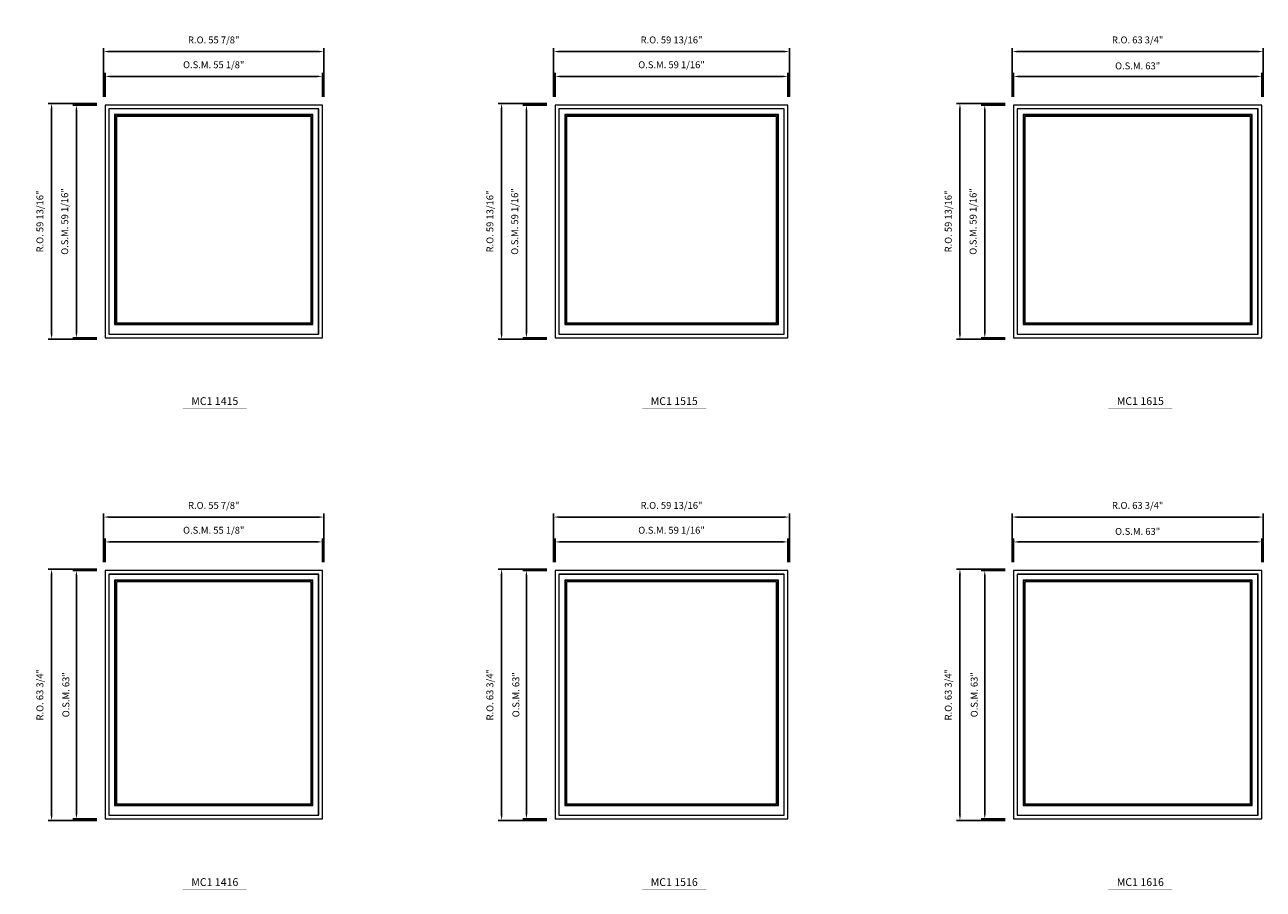
# Model space of a CAD drawing. Extents: x 7423 to 9068, y -9366 to -7617.
# Drawn here: x 8288 to 8602, y -8912 to -8693 of the extents above; entities that cross this region are included whole.
import ezdxf
from ezdxf.enums import TextEntityAlignment as Align

# ---------------------------------------------------------------- set-up
doc = ezdxf.new("R2010")
doc.units = 0
doc.header["$LTSCALE"] = 10
doc.header["$MEASUREMENT"] = 0
doc.header["$PDMODE"] = 3
doc.header["$PDSIZE"] = -2
doc.layers.get('0').update_dxf_attribs({"color": 5, "linetype": 'CONTINUOUS', "lineweight": 0})
doc.layers.get('DEFPOINTS').update_dxf_attribs({"color": 2, "linetype": 'CONTINUOUS', "lineweight": 0})
for name, color, linetype, lineweight in [('Dimensions', 2, 'CONTINUOUS', 0), ('FRAME', 7, 'CONTINUOUS', 0), ('GLASS', 6, 'CONTINUOUS', 0), ('GLAZING STOP', 1, 'CONTINUOUS', 0), ('Metal Clad SASH', 4, 'CONTINUOUS', 0), ('Natural Sash', 150, 'CONTINUOUS', 0), ('TEXT', 7, 'CONTINUOUS', 0)]:
    doc.layers.add(name, color=color, linetype=linetype, lineweight=lineweight)
doc.styles.add('ROMANS', font='romans')
doc.styles.add('style1', font='ARIAL.TTF')
doc.dimstyles.new('LWDEC', dxfattribs={"dimscale": 20, "dimtxt": 2.5, "dimasz": 2, "dimexe": 1.25, "dimexo": 3, "dimgap": 2, "dimtad": 1, "dimtoh": 1, "dimdec": 0, "dimzin": 11, "dimdsep": 46, "dimtxsty": 'ROMANS', "dimcen": 0, "dimdle": 1.5, "dimazin": 0, "dimtfac": 1, "dimtdec": 0, "dimtix": 1, "dimtmove": 0, "dimatfit": 3, "dimfxl": 0, "dimtzin": 0, "dimarcsym": 0})

# ---------------------------------------------------------------- blocks, each defined once
blk = doc.blocks.new('label1')
at = {"const_width": 2}
blk.add_lwpolyline([(-206, 0), (206, 0)], dxfattribs=at)
at = {"linetype": 'Continuous', "style": 'style1'}
blk.add_attdef('LABEL', text='', height=50, dxfattribs=at).set_placement((0, 20), align=Align.CENTER)
blk = doc.blocks.new('*D1609')
at = {"layer": 'DEFPOINTS', "color": 0, "linetype": 'Continuous'}
for p in [(8363.16, -8705.79), (8308.05, -8713.07), (8363.16, -8713.07)]:
    blk.add_point(p, dxfattribs=at)
at = {"layer": 'Dimensions', "color": 0, "linetype": 'Continuous', "lineweight": -2}
for p, q in [((8308.05, -8710.97), (8308.05, -8704.92)), ((8309.45, -8705.79), (8361.76, -8705.79)), ((8363.16, -8710.97), (8363.16, -8704.92))]:
    blk.add_line(p, q, dxfattribs=at)
at = {"layer": 'Dimensions', "color": 0, "linetype": 'Continuous'}
for points in [[(8309.45, -8705.56), (8309.45, -8706.02), (8308.05, -8705.79)], [(8361.76, -8705.56), (8361.76, -8706.02), (8363.16, -8705.79)]]:
    blk.add_solid(points, dxfattribs=at)
at = {"layer": 'Dimensions', "color": 0, "linetype": 'Continuous', "insert": (8335.6, -8703.06), "char_height": 1.75, "attachment_point": 5, "style": 'ROMANS'}
blk.add_mtext('O.S.M. 55 1/8"', dxfattribs=at)
blk = doc.blocks.new('*D1610')
at = {"layer": 'DEFPOINTS', "color": 0, "linetype": 'Continuous'}
for p in [(8308.05, -8713.07), (8300.76, -8772.13), (8308.05, -8772.13)]:
    blk.add_point(p, dxfattribs=at)
at = {"layer": 'Dimensions', "color": 0, "linetype": 'Continuous', "lineweight": -2}
for p, q in [((8305.95, -8713.07), (8299.89, -8713.07)), ((8300.76, -8714.47), (8300.76, -8770.73)), ((8305.95, -8772.13), (8299.89, -8772.13))]:
    blk.add_line(p, q, dxfattribs=at)
at = {"layer": 'Dimensions', "color": 0, "linetype": 'Continuous'}
for points in [[(8300.53, -8714.47), (8301, -8714.47), (8300.76, -8713.07)], [(8300.53, -8770.73), (8301, -8770.73), (8300.76, -8772.13)]]:
    blk.add_solid(points, dxfattribs=at)
at = {"layer": 'Dimensions', "color": 0, "linetype": 'Continuous', "insert": (8298.03, -8742.6), "char_height": 1.75, "attachment_point": 5, "rotation": 90, "style": 'ROMANS'}
blk.add_mtext('O.S.M. 59 1/16"', dxfattribs=at)
blk = doc.blocks.new('*D1611')
at = {"layer": 'DEFPOINTS', "color": 0, "linetype": 'Continuous'}
for p in [(8363.54, -8699.49), (8307.67, -8713.07), (8363.54, -8713.07)]:
    blk.add_point(p, dxfattribs=at)
at = {"layer": 'Dimensions', "color": 0, "linetype": 'Continuous', "lineweight": -2}
for p, q in [((8307.67, -8710.97), (8307.67, -8698.62)), ((8309.07, -8699.49), (8362.14, -8699.49)), ((8363.54, -8710.97), (8363.54, -8698.62))]:
    blk.add_line(p, q, dxfattribs=at)
at = {"layer": 'Dimensions', "color": 0, "linetype": 'Continuous'}
for points in [[(8309.07, -8699.26), (8309.07, -8699.72), (8307.67, -8699.49)], [(8362.14, -8699.26), (8362.14, -8699.72), (8363.54, -8699.49)]]:
    blk.add_solid(points, dxfattribs=at)
at = {"layer": 'Dimensions', "color": 0, "linetype": 'Continuous', "insert": (8335.6, -8696.76), "char_height": 1.75, "attachment_point": 5, "style": 'ROMANS'}
blk.add_mtext('R.O. 55 7/8"', dxfattribs=at)
blk = doc.blocks.new('*D1612')
at = {"layer": 'DEFPOINTS', "color": 0, "linetype": 'Continuous'}
for p in [(8294.46, -8712.7), (8308.05, -8712.7), (8308.05, -8772.5)]:
    blk.add_point(p, dxfattribs=at)
at = {"layer": 'Dimensions', "color": 0, "linetype": 'Continuous', "lineweight": -2}
for p, q in [((8305.95, -8712.7), (8293.59, -8712.7)), ((8294.46, -8771.1), (8294.46, -8714.1)), ((8305.95, -8772.5), (8293.59, -8772.5))]:
    blk.add_line(p, q, dxfattribs=at)
at = {"layer": 'Dimensions', "color": 0, "linetype": 'Continuous'}
for points in [[(8294.23, -8714.1), (8294.7, -8714.1), (8294.46, -8712.7)], [(8294.23, -8771.1), (8294.7, -8771.1), (8294.46, -8772.5)]]:
    blk.add_solid(points, dxfattribs=at)
at = {"layer": 'Dimensions', "color": 0, "linetype": 'Continuous', "insert": (8291.73, -8742.6), "char_height": 1.75, "attachment_point": 5, "rotation": 90, "style": 'ROMANS'}
blk.add_mtext('R.O. 59 13/16"', dxfattribs=at)
blk = doc.blocks.new('*D1621')
at = {"layer": 'DEFPOINTS', "color": 0, "linetype": 'Continuous'}
for p in [(8601.5, -8705.79), (8538.51, -8713.07), (8601.5, -8713.07)]:
    blk.add_point(p, dxfattribs=at)
at = {"layer": 'Dimensions', "color": 0, "linetype": 'Continuous', "lineweight": -2}
for p, q in [((8538.51, -8710.97), (8538.51, -8704.92)), ((8539.91, -8705.79), (8600.1, -8705.79)), ((8601.5, -8710.97), (8601.5, -8704.92))]:
    blk.add_line(p, q, dxfattribs=at)
at = {"layer": 'Dimensions', "color": 0, "linetype": 'Continuous'}
for points in [[(8539.91, -8705.56), (8539.91, -8706.02), (8538.51, -8705.79)], [(8600.1, -8705.56), (8600.1, -8706.02), (8601.5, -8705.79)]]:
    blk.add_solid(points, dxfattribs=at)
at = {"layer": 'Dimensions', "color": 0, "linetype": 'Continuous', "insert": (8570.01, -8703.35), "char_height": 1.75, "attachment_point": 5, "style": 'ROMANS'}
blk.add_mtext('O.S.M. 63"', dxfattribs=at)
blk = doc.blocks.new('*D1622')
at = {"layer": 'DEFPOINTS', "color": 0, "linetype": 'Continuous'}
for p in [(8538.51, -8713.07), (8531.23, -8772.13), (8538.51, -8772.13)]:
    blk.add_point(p, dxfattribs=at)
at = {"layer": 'Dimensions', "color": 0, "linetype": 'Continuous', "lineweight": -2}
for p, q in [((8536.41, -8713.07), (8530.35, -8713.07)), ((8531.23, -8714.47), (8531.23, -8770.73)), ((8536.41, -8772.13), (8530.35, -8772.13))]:
    blk.add_line(p, q, dxfattribs=at)
at = {"layer": 'Dimensions', "color": 0, "linetype": 'Continuous'}
for points in [[(8530.99, -8714.47), (8531.46, -8714.47), (8531.23, -8713.07)], [(8530.99, -8770.73), (8531.46, -8770.73), (8531.23, -8772.13)]]:
    blk.add_solid(points, dxfattribs=at)
at = {"layer": 'Dimensions', "color": 0, "linetype": 'Continuous', "insert": (8528.49, -8742.6), "char_height": 1.75, "attachment_point": 5, "rotation": 90, "style": 'ROMANS'}
blk.add_mtext('O.S.M. 59 1/16"', dxfattribs=at)
blk = doc.blocks.new('*D1623')
at = {"layer": 'DEFPOINTS', "color": 0, "linetype": 'Continuous'}
for p in [(8601.88, -8699.49), (8538.14, -8713.07), (8601.88, -8713.07)]:
    blk.add_point(p, dxfattribs=at)
at = {"layer": 'Dimensions', "color": 0, "linetype": 'Continuous', "lineweight": -2}
for p, q in [((8538.14, -8710.97), (8538.14, -8698.62)), ((8539.54, -8699.49), (8600.48, -8699.49)), ((8601.88, -8710.97), (8601.88, -8698.62))]:
    blk.add_line(p, q, dxfattribs=at)
at = {"layer": 'Dimensions', "color": 0, "linetype": 'Continuous'}
for points in [[(8539.54, -8699.26), (8539.54, -8699.72), (8538.14, -8699.49)], [(8600.48, -8699.26), (8600.48, -8699.72), (8601.88, -8699.49)]]:
    blk.add_solid(points, dxfattribs=at)
at = {"layer": 'Dimensions', "color": 0, "linetype": 'Continuous', "insert": (8570.01, -8696.76), "char_height": 1.75, "attachment_point": 5, "style": 'ROMANS'}
blk.add_mtext('R.O. 63 3/4"', dxfattribs=at)
blk = doc.blocks.new('*D1624')
at = {"layer": 'DEFPOINTS', "color": 0, "linetype": 'Continuous'}
for p in [(8524.93, -8712.7), (8538.51, -8712.7), (8538.51, -8772.5)]:
    blk.add_point(p, dxfattribs=at)
at = {"layer": 'Dimensions', "color": 0, "linetype": 'Continuous', "lineweight": -2}
for p, q in [((8536.41, -8712.7), (8524.05, -8712.7)), ((8524.93, -8771.1), (8524.93, -8714.1)), ((8536.41, -8772.5), (8524.05, -8772.5))]:
    blk.add_line(p, q, dxfattribs=at)
at = {"layer": 'Dimensions', "color": 0, "linetype": 'Continuous'}
for points in [[(8524.69, -8714.1), (8525.16, -8714.1), (8524.93, -8712.7)], [(8524.69, -8771.1), (8525.16, -8771.1), (8524.93, -8772.5)]]:
    blk.add_solid(points, dxfattribs=at)
at = {"layer": 'Dimensions', "color": 0, "linetype": 'Continuous', "insert": (8522.19, -8742.6), "char_height": 1.75, "attachment_point": 5, "rotation": 90, "style": 'ROMANS'}
blk.add_mtext('R.O. 59 13/16"', dxfattribs=at)
blk = doc.blocks.new('*D2077')
at = {"layer": 'DEFPOINTS', "color": 0, "linetype": 'Continuous'}
for p in [(8363.16, -8823.9), (8308.05, -8831.18), (8363.16, -8831.18)]:
    blk.add_point(p, dxfattribs=at)
at = {"layer": 'Dimensions', "color": 0, "linetype": 'Continuous', "lineweight": -2}
for p, q in [((8308.05, -8829.08), (8308.05, -8823.03)), ((8363.16, -8829.08), (8363.16, -8823.03)), ((8309.45, -8823.9), (8361.76, -8823.9))]:
    blk.add_line(p, q, dxfattribs=at)
at = {"layer": 'Dimensions', "color": 0, "linetype": 'Continuous'}
for points in [[(8309.45, -8823.67), (8309.45, -8824.13), (8308.05, -8823.9)], [(8361.76, -8823.67), (8361.76, -8824.13), (8363.16, -8823.9)]]:
    blk.add_solid(points, dxfattribs=at)
at = {"layer": 'Dimensions', "color": 0, "linetype": 'Continuous', "insert": (8335.6, -8821.17), "char_height": 1.75, "attachment_point": 5, "style": 'ROMANS'}
blk.add_mtext('O.S.M. 55 1/8"', dxfattribs=at)
blk = doc.blocks.new('*D2078')
at = {"layer": 'DEFPOINTS', "color": 0, "linetype": 'Continuous'}
for p in [(8308.05, -8831.18), (8300.76, -8894.18), (8308.05, -8894.18)]:
    blk.add_point(p, dxfattribs=at)
at = {"layer": 'Dimensions', "color": 0, "linetype": 'Continuous', "lineweight": -2}
for p, q in [((8305.95, -8831.18), (8299.89, -8831.18)), ((8300.76, -8832.58), (8300.76, -8892.78)), ((8305.95, -8894.18), (8299.89, -8894.18))]:
    blk.add_line(p, q, dxfattribs=at)
at = {"layer": 'Dimensions', "color": 0, "linetype": 'Continuous'}
for points in [[(8300.53, -8832.58), (8301, -8832.58), (8300.76, -8831.18)], [(8300.53, -8892.78), (8301, -8892.78), (8300.76, -8894.18)]]:
    blk.add_solid(points, dxfattribs=at)
at = {"layer": 'Dimensions', "color": 0, "linetype": 'Continuous', "insert": (8298.32, -8862.68), "char_height": 1.75, "attachment_point": 5, "rotation": 90, "style": 'ROMANS'}
blk.add_mtext('O.S.M. 63"', dxfattribs=at)
blk = doc.blocks.new('*D2079')
at = {"layer": 'DEFPOINTS', "color": 0, "linetype": 'Continuous'}
for p in [(8363.54, -8817.6), (8307.67, -8831.18), (8363.54, -8831.18)]:
    blk.add_point(p, dxfattribs=at)
at = {"layer": 'Dimensions', "color": 0, "linetype": 'Continuous', "lineweight": -2}
for p, q in [((8307.67, -8829.08), (8307.67, -8816.73)), ((8363.54, -8829.08), (8363.54, -8816.73)), ((8309.07, -8817.6), (8362.14, -8817.6))]:
    blk.add_line(p, q, dxfattribs=at)
at = {"layer": 'Dimensions', "color": 0, "linetype": 'Continuous'}
for points in [[(8309.07, -8817.37), (8309.07, -8817.83), (8307.67, -8817.6)], [(8362.14, -8817.37), (8362.14, -8817.83), (8363.54, -8817.6)]]:
    blk.add_solid(points, dxfattribs=at)
at = {"layer": 'Dimensions', "color": 0, "linetype": 'Continuous', "insert": (8335.6, -8814.87), "char_height": 1.75, "attachment_point": 5, "style": 'ROMANS'}
blk.add_mtext('R.O. 55 7/8"', dxfattribs=at)
blk = doc.blocks.new('*D2080')
at = {"layer": 'DEFPOINTS', "color": 0, "linetype": 'Continuous'}
for p in [(8294.46, -8830.81), (8308.05, -8830.81), (8308.05, -8894.55)]:
    blk.add_point(p, dxfattribs=at)
at = {"layer": 'Dimensions', "color": 0, "linetype": 'Continuous', "lineweight": -2}
for p, q in [((8305.95, -8830.81), (8293.59, -8830.81)), ((8294.46, -8893.15), (8294.46, -8832.21)), ((8305.95, -8894.55), (8293.59, -8894.55))]:
    blk.add_line(p, q, dxfattribs=at)
at = {"layer": 'Dimensions', "color": 0, "linetype": 'Continuous'}
for points in [[(8294.23, -8832.21), (8294.7, -8832.21), (8294.46, -8830.81)], [(8294.23, -8893.15), (8294.7, -8893.15), (8294.46, -8894.55)]]:
    blk.add_solid(points, dxfattribs=at)
at = {"layer": 'Dimensions', "color": 0, "linetype": 'Continuous', "insert": (8291.73, -8862.68), "char_height": 1.75, "attachment_point": 5, "rotation": 90, "style": 'ROMANS'}
blk.add_mtext('R.O. 63 3/4"', dxfattribs=at)
blk = doc.blocks.new('*D2089')
at = {"layer": 'DEFPOINTS', "color": 0, "linetype": 'Continuous'}
for p in [(8601.5, -8823.9), (8538.51, -8831.18), (8601.5, -8831.18)]:
    blk.add_point(p, dxfattribs=at)
at = {"layer": 'Dimensions', "color": 0, "linetype": 'Continuous', "lineweight": -2}
for p, q in [((8538.51, -8829.08), (8538.51, -8823.03)), ((8601.5, -8829.08), (8601.5, -8823.03)), ((8539.91, -8823.9), (8600.1, -8823.9))]:
    blk.add_line(p, q, dxfattribs=at)
at = {"layer": 'Dimensions', "color": 0, "linetype": 'Continuous'}
for points in [[(8539.91, -8823.67), (8539.91, -8824.13), (8538.51, -8823.9)], [(8600.1, -8823.67), (8600.1, -8824.13), (8601.5, -8823.9)]]:
    blk.add_solid(points, dxfattribs=at)
at = {"layer": 'Dimensions', "color": 0, "linetype": 'Continuous', "insert": (8570.01, -8821.46), "char_height": 1.75, "attachment_point": 5, "style": 'ROMANS'}
blk.add_mtext('O.S.M. 63"', dxfattribs=at)
blk = doc.blocks.new('*D2090')
at = {"layer": 'DEFPOINTS', "color": 0, "linetype": 'Continuous'}
for p in [(8538.51, -8831.18), (8531.23, -8894.18), (8538.51, -8894.18)]:
    blk.add_point(p, dxfattribs=at)
at = {"layer": 'Dimensions', "color": 0, "linetype": 'Continuous', "lineweight": -2}
for p, q in [((8536.41, -8831.18), (8530.35, -8831.18)), ((8531.23, -8832.58), (8531.23, -8892.78)), ((8536.41, -8894.18), (8530.35, -8894.18))]:
    blk.add_line(p, q, dxfattribs=at)
at = {"layer": 'Dimensions', "color": 0, "linetype": 'Continuous'}
for points in [[(8530.99, -8832.58), (8531.46, -8832.58), (8531.23, -8831.18)], [(8530.99, -8892.78), (8531.46, -8892.78), (8531.23, -8894.18)]]:
    blk.add_solid(points, dxfattribs=at)
at = {"layer": 'Dimensions', "color": 0, "linetype": 'Continuous', "insert": (8528.78, -8862.68), "char_height": 1.75, "attachment_point": 5, "rotation": 90, "style": 'ROMANS'}
blk.add_mtext('O.S.M. 63"', dxfattribs=at)
blk = doc.blocks.new('*D2091')
at = {"layer": 'DEFPOINTS', "color": 0, "linetype": 'Continuous'}
for p in [(8601.88, -8817.6), (8538.14, -8831.18), (8601.88, -8831.18)]:
    blk.add_point(p, dxfattribs=at)
at = {"layer": 'Dimensions', "color": 0, "linetype": 'Continuous', "lineweight": -2}
for p, q in [((8538.14, -8829.08), (8538.14, -8816.73)), ((8601.88, -8829.08), (8601.88, -8816.73)), ((8539.54, -8817.6), (8600.48, -8817.6))]:
    blk.add_line(p, q, dxfattribs=at)
at = {"layer": 'Dimensions', "color": 0, "linetype": 'Continuous'}
for points in [[(8539.54, -8817.37), (8539.54, -8817.83), (8538.14, -8817.6)], [(8600.48, -8817.37), (8600.48, -8817.83), (8601.88, -8817.6)]]:
    blk.add_solid(points, dxfattribs=at)
at = {"layer": 'Dimensions', "color": 0, "linetype": 'Continuous', "insert": (8570.01, -8814.87), "char_height": 1.75, "attachment_point": 5, "style": 'ROMANS'}
blk.add_mtext('R.O. 63 3/4"', dxfattribs=at)
blk = doc.blocks.new('*D2092')
at = {"layer": 'DEFPOINTS', "color": 0, "linetype": 'Continuous'}
for p in [(8524.93, -8830.81), (8538.51, -8830.81), (8538.51, -8894.55)]:
    blk.add_point(p, dxfattribs=at)
at = {"layer": 'Dimensions', "color": 0, "linetype": 'Continuous', "lineweight": -2}
for p, q in [((8536.41, -8830.81), (8524.05, -8830.81)), ((8524.93, -8893.15), (8524.93, -8832.21)), ((8536.41, -8894.55), (8524.05, -8894.55))]:
    blk.add_line(p, q, dxfattribs=at)
at = {"layer": 'Dimensions', "color": 0, "linetype": 'Continuous'}
for points in [[(8524.69, -8832.21), (8525.16, -8832.21), (8524.93, -8830.81)], [(8524.69, -8893.15), (8525.16, -8893.15), (8524.93, -8894.55)]]:
    blk.add_solid(points, dxfattribs=at)
at = {"layer": 'Dimensions', "color": 0, "linetype": 'Continuous', "insert": (8522.19, -8862.68), "char_height": 1.75, "attachment_point": 5, "rotation": 90, "style": 'ROMANS'}
blk.add_mtext('R.O. 63 3/4"', dxfattribs=at)
blk = doc.blocks.new('*D2377')
at = {"layer": 'DEFPOINTS', "color": 0, "linetype": 'Continuous'}
for p in [(8481.27, -8705.79), (8422.22, -8713.07), (8481.27, -8713.07)]:
    blk.add_point(p, dxfattribs=at)
at = {"layer": 'Dimensions', "color": 0, "linetype": 'Continuous', "lineweight": -2}
for p, q in [((8422.22, -8710.97), (8422.22, -8704.92)), ((8423.62, -8705.79), (8479.87, -8705.79)), ((8481.27, -8710.97), (8481.27, -8704.92))]:
    blk.add_line(p, q, dxfattribs=at)
at = {"layer": 'Dimensions', "color": 0, "linetype": 'Continuous'}
for points in [[(8423.62, -8705.56), (8423.62, -8706.02), (8422.22, -8705.79)], [(8479.87, -8705.56), (8479.87, -8706.02), (8481.27, -8705.79)]]:
    blk.add_solid(points, dxfattribs=at)
at = {"layer": 'Dimensions', "color": 0, "linetype": 'Continuous', "insert": (8451.75, -8703.06), "char_height": 1.75, "attachment_point": 5, "style": 'ROMANS'}
blk.add_mtext('O.S.M. 59 1/16"', dxfattribs=at)
blk = doc.blocks.new('*D2378')
at = {"layer": 'DEFPOINTS', "color": 0, "linetype": 'Continuous'}
for p in [(8422.22, -8713.07), (8414.93, -8772.13), (8422.22, -8772.13)]:
    blk.add_point(p, dxfattribs=at)
at = {"layer": 'Dimensions', "color": 0, "linetype": 'Continuous', "lineweight": -2}
for p, q in [((8420.12, -8713.07), (8414.06, -8713.07)), ((8414.93, -8714.47), (8414.93, -8770.73)), ((8420.12, -8772.13), (8414.06, -8772.13))]:
    blk.add_line(p, q, dxfattribs=at)
at = {"layer": 'Dimensions', "color": 0, "linetype": 'Continuous'}
for points in [[(8414.7, -8714.47), (8415.17, -8714.47), (8414.93, -8713.07)], [(8414.7, -8770.73), (8415.17, -8770.73), (8414.93, -8772.13)]]:
    blk.add_solid(points, dxfattribs=at)
at = {"layer": 'Dimensions', "color": 0, "linetype": 'Continuous', "insert": (8412.2, -8742.6), "char_height": 1.75, "attachment_point": 5, "rotation": 90, "style": 'ROMANS'}
blk.add_mtext('O.S.M. 59 1/16"', dxfattribs=at)
blk = doc.blocks.new('*D2379')
at = {"layer": 'DEFPOINTS', "color": 0, "linetype": 'Continuous'}
for p in [(8481.65, -8699.49), (8421.84, -8713.07), (8481.65, -8713.07)]:
    blk.add_point(p, dxfattribs=at)
at = {"layer": 'Dimensions', "color": 0, "linetype": 'Continuous', "lineweight": -2}
for p, q in [((8421.84, -8710.97), (8421.84, -8698.62)), ((8423.24, -8699.49), (8480.25, -8699.49)), ((8481.65, -8710.97), (8481.65, -8698.62))]:
    blk.add_line(p, q, dxfattribs=at)
at = {"layer": 'Dimensions', "color": 0, "linetype": 'Continuous'}
for points in [[(8423.24, -8699.26), (8423.24, -8699.72), (8421.84, -8699.49)], [(8480.25, -8699.26), (8480.25, -8699.72), (8481.65, -8699.49)]]:
    blk.add_solid(points, dxfattribs=at)
at = {"layer": 'Dimensions', "color": 0, "linetype": 'Continuous', "insert": (8451.75, -8696.76), "char_height": 1.75, "attachment_point": 5, "style": 'ROMANS'}
blk.add_mtext('R.O. 59 13/16"', dxfattribs=at)
blk = doc.blocks.new('*D2380')
at = {"layer": 'DEFPOINTS', "color": 0, "linetype": 'Continuous'}
for p in [(8408.64, -8712.7), (8422.22, -8712.7), (8422.22, -8772.5)]:
    blk.add_point(p, dxfattribs=at)
at = {"layer": 'Dimensions', "color": 0, "linetype": 'Continuous', "lineweight": -2}
for p, q in [((8420.12, -8712.7), (8407.76, -8712.7)), ((8408.64, -8771.1), (8408.64, -8714.1)), ((8420.12, -8772.5), (8407.76, -8772.5))]:
    blk.add_line(p, q, dxfattribs=at)
at = {"layer": 'Dimensions', "color": 0, "linetype": 'Continuous'}
for points in [[(8408.4, -8714.1), (8408.87, -8714.1), (8408.64, -8712.7)], [(8408.4, -8771.1), (8408.87, -8771.1), (8408.64, -8772.5)]]:
    blk.add_solid(points, dxfattribs=at)
at = {"layer": 'Dimensions', "color": 0, "linetype": 'Continuous', "insert": (8405.9, -8742.6), "char_height": 1.75, "attachment_point": 5, "rotation": 90, "style": 'ROMANS'}
blk.add_mtext('R.O. 59 13/16"', dxfattribs=at)
blk = doc.blocks.new('*D2413')
at = {"layer": 'DEFPOINTS', "color": 0, "linetype": 'Continuous'}
for p in [(8481.27, -8823.9), (8422.22, -8831.18), (8481.27, -8831.18)]:
    blk.add_point(p, dxfattribs=at)
at = {"layer": 'Dimensions', "color": 0, "linetype": 'Continuous', "lineweight": -2}
for p, q in [((8422.22, -8829.08), (8422.22, -8823.03)), ((8481.27, -8829.08), (8481.27, -8823.03)), ((8423.62, -8823.9), (8479.87, -8823.9))]:
    blk.add_line(p, q, dxfattribs=at)
at = {"layer": 'Dimensions', "color": 0, "linetype": 'Continuous'}
for points in [[(8423.62, -8823.67), (8423.62, -8824.13), (8422.22, -8823.9)], [(8479.87, -8823.67), (8479.87, -8824.13), (8481.27, -8823.9)]]:
    blk.add_solid(points, dxfattribs=at)
at = {"layer": 'Dimensions', "color": 0, "linetype": 'Continuous', "insert": (8451.75, -8821.17), "char_height": 1.75, "attachment_point": 5, "style": 'ROMANS'}
blk.add_mtext('O.S.M. 59 1/16"', dxfattribs=at)
blk = doc.blocks.new('*D2414')
at = {"layer": 'DEFPOINTS', "color": 0, "linetype": 'Continuous'}
for p in [(8422.22, -8831.18), (8414.93, -8894.18), (8422.22, -8894.18)]:
    blk.add_point(p, dxfattribs=at)
at = {"layer": 'Dimensions', "color": 0, "linetype": 'Continuous', "lineweight": -2}
for p, q in [((8420.12, -8831.18), (8414.06, -8831.18)), ((8414.93, -8832.58), (8414.93, -8892.78)), ((8420.12, -8894.18), (8414.06, -8894.18))]:
    blk.add_line(p, q, dxfattribs=at)
at = {"layer": 'Dimensions', "color": 0, "linetype": 'Continuous'}
for points in [[(8414.7, -8832.58), (8415.17, -8832.58), (8414.93, -8831.18)], [(8414.7, -8892.78), (8415.17, -8892.78), (8414.93, -8894.18)]]:
    blk.add_solid(points, dxfattribs=at)
at = {"layer": 'Dimensions', "color": 0, "linetype": 'Continuous', "insert": (8412.49, -8862.68), "char_height": 1.75, "attachment_point": 5, "rotation": 90, "style": 'ROMANS'}
blk.add_mtext('O.S.M. 63"', dxfattribs=at)
blk = doc.blocks.new('*D2415')
at = {"layer": 'DEFPOINTS', "color": 0, "linetype": 'Continuous'}
for p in [(8481.65, -8817.6), (8421.84, -8831.18), (8481.65, -8831.18)]:
    blk.add_point(p, dxfattribs=at)
at = {"layer": 'Dimensions', "color": 0, "linetype": 'Continuous', "lineweight": -2}
for p, q in [((8421.84, -8829.08), (8421.84, -8816.73)), ((8481.65, -8829.08), (8481.65, -8816.73)), ((8423.24, -8817.6), (8480.25, -8817.6))]:
    blk.add_line(p, q, dxfattribs=at)
at = {"layer": 'Dimensions', "color": 0, "linetype": 'Continuous'}
for points in [[(8423.24, -8817.37), (8423.24, -8817.83), (8421.84, -8817.6)], [(8480.25, -8817.37), (8480.25, -8817.83), (8481.65, -8817.6)]]:
    blk.add_solid(points, dxfattribs=at)
at = {"layer": 'Dimensions', "color": 0, "linetype": 'Continuous', "insert": (8451.75, -8814.87), "char_height": 1.75, "attachment_point": 5, "style": 'ROMANS'}
blk.add_mtext('R.O. 59 13/16"', dxfattribs=at)
blk = doc.blocks.new('*D2416')
at = {"layer": 'DEFPOINTS', "color": 0, "linetype": 'Continuous'}
for p in [(8408.64, -8830.81), (8422.22, -8830.81), (8422.22, -8894.55)]:
    blk.add_point(p, dxfattribs=at)
at = {"layer": 'Dimensions', "color": 0, "linetype": 'Continuous', "lineweight": -2}
for p, q in [((8420.12, -8830.81), (8407.76, -8830.81)), ((8408.64, -8893.15), (8408.64, -8832.21)), ((8420.12, -8894.55), (8407.76, -8894.55))]:
    blk.add_line(p, q, dxfattribs=at)
at = {"layer": 'Dimensions', "color": 0, "linetype": 'Continuous'}
for points in [[(8408.4, -8832.21), (8408.87, -8832.21), (8408.64, -8830.81)], [(8408.4, -8893.15), (8408.87, -8893.15), (8408.64, -8894.55)]]:
    blk.add_solid(points, dxfattribs=at)
at = {"layer": 'Dimensions', "color": 0, "linetype": 'Continuous', "insert": (8405.9, -8862.68), "char_height": 1.75, "attachment_point": 5, "rotation": 90, "style": 'ROMANS'}
blk.add_mtext('R.O. 63 3/4"', dxfattribs=at)

msp = doc.modelspace()

# ---------------------------------------------------------------- linework, layer by layer
at = {"layer": 'FRAME'}
for points in [[(8308.0453, -8772.12901), (8363.1633, -8772.12901), (8363.1633, -8713.07362), (8308.0453, -8713.07362)], [(8422.2183, -8772.12901), (8481.2733, -8772.12901), (8481.2733, -8713.07362), (8422.2183, -8713.07362)], [(8538.50923, -8772.12901), (8601.50123, -8772.12901), (8601.50123, -8713.07362), (8538.50923, -8713.07362)], [(8308.0453, -8894.17641), (8363.1633, -8894.17641), (8363.1633, -8831.18401), (8308.0453, -8831.18401)], [(8422.2183, -8894.17641), (8481.2733, -8894.17641), (8481.2733, -8831.18401), (8422.2183, -8831.18401)], [(8538.50923, -8894.17641), (8601.50123, -8894.17641), (8601.50123, -8831.18401), (8538.50923, -8831.18401)]]:
    msp.add_lwpolyline(points, close=True, dxfattribs=at)
at = {"layer": 'GLASS', "linetype": 'Continuous'}
for points in [[(8310.58466, -8768.6054), (8360.62393, -8768.6054), (8360.62393, -8715.61299), (8310.58466, -8715.61299)], [(8424.75766, -8768.6054), (8478.73393, -8768.6054), (8478.73393, -8715.61299), (8424.75766, -8715.61299)], [(8541.04859, -8768.6054), (8598.96186, -8768.6054), (8598.96186, -8715.61299), (8541.04859, -8715.61299)], [(8310.58466, -8890.65279), (8360.62393, -8890.65279), (8360.62393, -8833.72338), (8310.58466, -8833.72338)], [(8424.75766, -8890.65279), (8478.73393, -8890.65279), (8478.73393, -8833.72338), (8424.75766, -8833.72338)], [(8541.04859, -8890.65279), (8598.96186, -8890.65279), (8598.96186, -8833.72338), (8541.04859, -8833.72338)]]:
    msp.add_lwpolyline(points, close=True, dxfattribs=at)
at = {"layer": 'GLAZING STOP', "linetype": 'Continuous'}
for points in [[(8310.89962, -8768.29044), (8360.30897, -8768.29044), (8360.30897, -8715.92795), (8310.89962, -8715.92795)], [(8425.07262, -8768.29044), (8478.41897, -8768.29044), (8478.41897, -8715.92795), (8425.07262, -8715.92795)], [(8541.36355, -8768.29044), (8598.6469, -8768.29044), (8598.6469, -8715.92795), (8541.36355, -8715.92795)], [(8310.89962, -8890.33783), (8360.30897, -8890.33783), (8360.30897, -8834.03834), (8310.89962, -8834.03834)], [(8425.07262, -8890.33783), (8478.41897, -8890.33783), (8478.41897, -8834.03834), (8425.07262, -8834.03834)], [(8541.36355, -8890.33783), (8598.6469, -8890.33783), (8598.6469, -8834.03834), (8541.36355, -8834.03834)]]:
    msp.add_lwpolyline(points, close=True, dxfattribs=at)
at = {"layer": 'Metal Clad SASH', "linetype": 'Continuous'}
for points in [[(8308.98033, -8771.19398), (8362.22826, -8771.19398), (8362.22826, -8714.00866), (8308.98033, -8714.00866)], [(8310.46655, -8768.72351), (8360.74204, -8768.72351), (8360.74204, -8715.49488), (8310.46655, -8715.49488)], [(8423.15333, -8771.19398), (8480.33826, -8771.19398), (8480.33826, -8714.00866), (8423.15333, -8714.00866)], [(8424.63955, -8768.72351), (8478.85204, -8768.72351), (8478.85204, -8715.49488), (8424.63955, -8715.49488)], [(8539.44427, -8771.19398), (8600.56619, -8771.19398), (8600.56619, -8714.00866), (8539.44427, -8714.00866)], [(8540.93048, -8768.72351), (8599.07997, -8768.72351), (8599.07997, -8715.49488), (8540.93048, -8715.49488)], [(8308.98033, -8893.24137), (8362.22826, -8893.24137), (8362.22826, -8832.11905), (8308.98033, -8832.11905)], [(8423.15333, -8893.24137), (8480.33826, -8893.24137), (8480.33826, -8832.11905), (8423.15333, -8832.11905)], [(8539.44427, -8893.24137), (8600.56619, -8893.24137), (8600.56619, -8832.11905), (8539.44427, -8832.11905)], [(8310.46655, -8890.7709), (8360.74204, -8890.7709), (8360.74204, -8833.60527), (8310.46655, -8833.60527)], [(8424.63955, -8890.7709), (8478.85204, -8890.7709), (8478.85204, -8833.60527), (8424.63955, -8833.60527)], [(8540.93048, -8890.7709), (8599.07997, -8890.7709), (8599.07997, -8833.60527), (8540.93048, -8833.60527)]]:
    msp.add_lwpolyline(points, close=True, dxfattribs=at)
at = {"layer": 'Natural Sash', "linetype": 'Continuous'}
for points in [[(8309.00986, -8771.16445), (8362.19873, -8771.16445), (8362.19873, -8714.03819), (8309.00986, -8714.03819)], [(8310.46655, -8768.72351), (8360.74204, -8768.72351), (8360.74204, -8715.49488), (8310.46655, -8715.49488)], [(8423.18286, -8771.16445), (8480.30873, -8771.16445), (8480.30873, -8714.03819), (8423.18286, -8714.03819)], [(8424.63955, -8768.72351), (8478.85204, -8768.72351), (8478.85204, -8715.49488), (8424.63955, -8715.49488)], [(8539.47379, -8771.16445), (8600.53666, -8771.16445), (8600.53666, -8714.03819), (8539.47379, -8714.03819)], [(8540.93048, -8768.72351), (8599.07997, -8768.72351), (8599.07997, -8715.49488), (8540.93048, -8715.49488)], [(8309.00986, -8893.21184), (8362.19873, -8893.21184), (8362.19873, -8832.14858), (8309.00986, -8832.14858)], [(8423.18286, -8893.21184), (8480.30873, -8893.21184), (8480.30873, -8832.14858), (8423.18286, -8832.14858)], [(8539.47379, -8893.21184), (8600.53666, -8893.21184), (8600.53666, -8832.14858), (8539.47379, -8832.14858)], [(8310.46655, -8890.7709), (8360.74204, -8890.7709), (8360.74204, -8833.60527), (8310.46655, -8833.60527)], [(8424.63955, -8890.7709), (8478.85204, -8890.7709), (8478.85204, -8833.60527), (8424.63955, -8833.60527)], [(8540.93048, -8890.7709), (8599.07997, -8890.7709), (8599.07997, -8833.60527), (8540.93048, -8833.60527)]]:
    msp.add_lwpolyline(points, close=True, dxfattribs=at)

# ---------------------------------------------------------------- block references
at = {"layer": 'TEXT', "linetype": 'Continuous', "xscale": 0.03937000000041735, "yscale": 0.03937000000041735, "zscale": 0.03937}
for p, values in [((8335.86543, -8789.94302), {'LABEL': 'MC1 1415'}), ((8452.43259, -8789.94302), {'LABEL': 'MC1 1515'}), ((8570.69202, -8789.94302), {'LABEL': 'MC1 1615'}), ((8335.86543, -8911.99041), {'LABEL': 'MC1 1416'}), ((8452.43259, -8911.99041), {'LABEL': 'MC1 1516'}), ((8570.69202, -8911.99041), {'LABEL': 'MC1 1616'})]:
    msp.add_blockref('label1', p, dxfattribs=at).add_auto_attribs(values)

# ---------------------------------------------------------------- dimensions: what is measured, and where the dimension line sits
at = {"layer": 'Dimensions', "linetype": 'Continuous'}
for base, p1, p2, text, picture, middle in [((8363.53731, -8699.49097), (8307.67128, -8713.07362), (8363.53731, -8713.07362), 'R.O. <>', '*D1611', (8335.6043, -8696.75764)), ((8481.64731, -8699.49097), (8421.84428, -8713.07362), (8481.64731, -8713.07362), 'R.O. <>', '*D2379', (8451.7458, -8696.75764)), ((8601.87524, -8699.49097), (8538.13521, -8713.07362), (8601.87524, -8713.07362), 'R.O. <>', '*D1623', (8570.00523, -8696.75764)), ((8363.1633, -8705.79017), (8308.0453, -8713.07362), (8363.1633, -8713.07362), 'O.S.M. <>', '*D1609', (8335.6043, -8703.05684)), ((8481.2733, -8705.79017), (8422.2183, -8713.07362), (8481.2733, -8713.07362), 'O.S.M. <>', '*D2377', (8451.7458, -8703.05684)), ((8601.50123, -8705.79017), (8538.50923, -8713.07362), (8601.50123, -8713.07362), 'O.S.M. <>', '*D1621', (8570.00523, -8703.3485)), ((8363.53731, -8817.60136), (8307.67128, -8831.18401), (8363.53731, -8831.18401), 'R.O. <>', '*D2079', (8335.6043, -8814.86803)), ((8481.64731, -8817.60136), (8421.84428, -8831.18401), (8481.64731, -8831.18401), 'R.O. <>', '*D2415', (8451.7458, -8814.86803)), ((8601.87524, -8817.60136), (8538.13521, -8831.18401), (8601.87524, -8831.18401), 'R.O. <>', '*D2091', (8570.00523, -8814.86803)), ((8363.1633, -8823.90056), (8308.0453, -8831.18401), (8363.1633, -8831.18401), 'O.S.M. <>', '*D2077', (8335.6043, -8821.16723)), ((8481.2733, -8823.90056), (8422.2183, -8831.18401), (8481.2733, -8831.18401), 'O.S.M. <>', '*D2413', (8451.7458, -8821.16723)), ((8601.50123, -8823.90056), (8538.50923, -8831.18401), (8601.50123, -8831.18401), 'O.S.M. <>', '*D2089', (8570.00523, -8821.4589))]:
    dim = msp.add_linear_dim(base=base, p1=p1, p2=p2, text=text, dimstyle='LWDEC', override={"dimscale": 0.7, "dimdec": 4, "dimlunit": 5, "dimpost": '"', "dimtdec": 4, "dimfrac": 2}, dxfattribs=at)
    dim.commit()
    dim.dimension.update_dxf_attribs({"geometry": picture, "text_midpoint": middle})
for base, p1, p2, text, picture, middle in [((8294.46265, -8712.69961), (8308.0453, -8772.50303), (8308.0453, -8712.69961), 'R.O. <>', '*D1612', (8291.72931, -8742.60132)), ((8300.76185, -8772.12901), (8308.0453, -8713.07362), (8308.0453, -8772.12901), 'O.S.M. <>', '*D1610', (8298.02851, -8742.60132)), ((8408.63565, -8712.69961), (8422.2183, -8772.50303), (8422.2183, -8712.69961), 'R.O. <>', '*D2380', (8405.90231, -8742.60132)), ((8414.93485, -8772.12901), (8422.2183, -8713.07362), (8422.2183, -8772.12901), 'O.S.M. <>', '*D2378', (8412.20151, -8742.60132)), ((8524.92658, -8712.69961), (8538.50923, -8772.50303), (8538.50923, -8712.69961), 'R.O. <>', '*D1624', (8522.19325, -8742.60132)), ((8531.22578, -8772.12901), (8538.50923, -8713.07362), (8538.50923, -8772.12901), 'O.S.M. <>', '*D1622', (8528.49245, -8742.60132)), ((8294.46265, -8830.81), (8308.0453, -8894.55042), (8308.0453, -8830.81), 'R.O. <>', '*D2080', (8291.72931, -8862.68021)), ((8300.76185, -8894.17641), (8308.0453, -8831.18401), (8308.0453, -8894.17641), 'O.S.M. <>', '*D2078', (8298.32018, -8862.68021)), ((8408.63565, -8830.81), (8422.2183, -8894.55042), (8422.2183, -8830.81), 'R.O. <>', '*D2416', (8405.90231, -8862.68021)), ((8414.93485, -8894.17641), (8422.2183, -8831.18401), (8422.2183, -8894.17641), 'O.S.M. <>', '*D2414', (8412.49318, -8862.68021)), ((8524.92658, -8830.81), (8538.50923, -8894.55042), (8538.50923, -8830.81), 'R.O. <>', '*D2092', (8522.19325, -8862.68021)), ((8531.22578, -8894.17641), (8538.50923, -8831.18401), (8538.50923, -8894.17641), 'O.S.M. <>', '*D2090', (8528.78411, -8862.68021))]:
    dim = msp.add_linear_dim(base=base, p1=p1, p2=p2, angle=90, text=text, dimstyle='LWDEC', override={"dimscale": 0.7, "dimdec": 4, "dimlunit": 5, "dimpost": '"', "dimtdec": 4, "dimfrac": 2}, dxfattribs=at)
    dim.commit()
    dim.dimension.update_dxf_attribs({"geometry": picture, "text_midpoint": middle})

doc.saveas('drawing.dxf')
